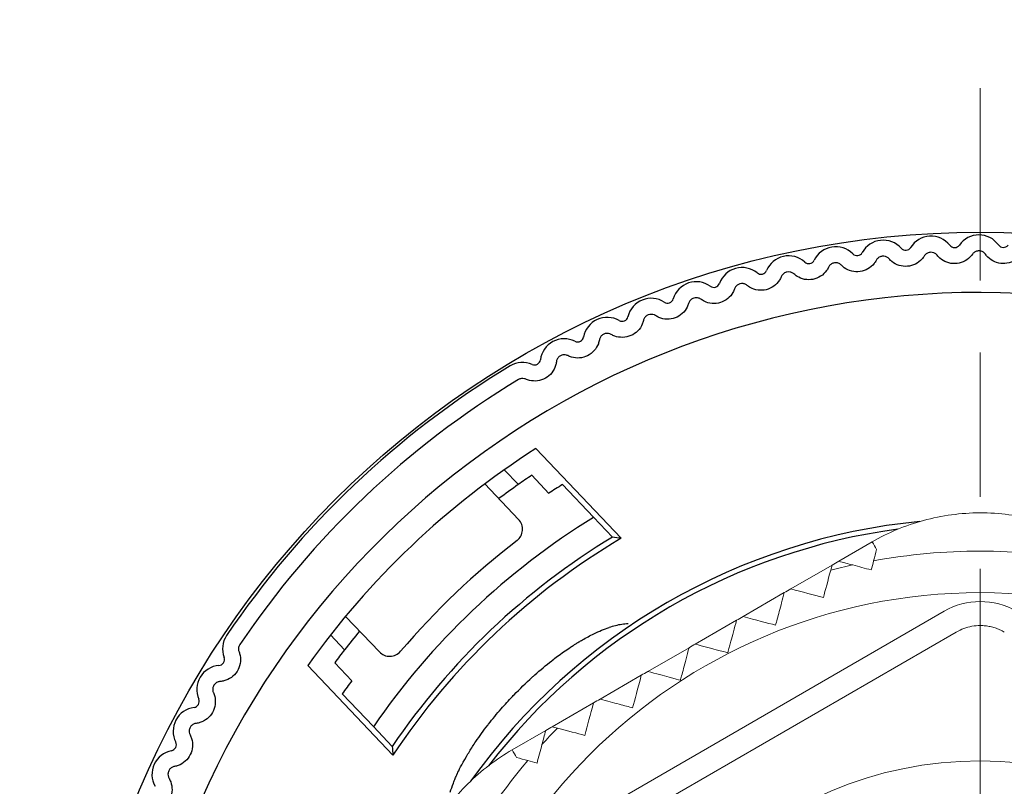
# Model space of a CAD drawing. Units: millimetres. Extents: x 0 to 404, y 0 to 280.
# Drawn here: x 314 to 335, y 152 to 168 of the extents above; entities that cross this region are included whole.
import ezdxf

# ---------------------------------------------------------------- set-up
doc = ezdxf.new("R2010")
doc.units = ezdxf.units.MM
doc.linetypes.add('AM_ISO08W050', pattern=[18, 12, -1.5, 3, -1.5])
for name, color, linetype, lineweight in [('AM_5', 3, 'Continuous', 13), ('AM_7', 4, 'AM_ISO08W050', 13), ('TK1', 7, 'Continuous', 25), ('TK2', 2, 'Continuous', 25), ('TK3', 5, 'Continuous', 25)]:
    doc.layers.add(name, color=color, linetype=linetype, lineweight=lineweight)
doc.styles.get("Standard").update_dxf_attribs({"font": 'ISOCP.SHX', "bigfont": 'bigfont.shx'})
doc.dimstyles.new('AM_ISO$3', dxfattribs={"dimtxt": 3.5, "dimasz": 2.5, "dimexe": 1, "dimexo": 1, "dimgap": 1.5, "dimtad": 1, "dimtoh": 1, "dimdsep": 46, "dimtxsty": 'Standard', "dimblk": 'OPEN30', "dimcen": 0, "dimclrd": 3, "dimclre": 3, "dimclrt": 2, "dimadec": 0, "dimazin": 2, "dimtp": 0.1, "dimtm": 0.1, "dimtfac": 0.71, "dimtofl": 0, "dimtmove": 0, "dimatfit": 0, "dimldrblk": 'OPEN30', "dimfxl": 0, "dimlwd": -1, "dimlwe": -1, "dimarcsym": 0})

# ---------------------------------------------------------------- blocks, each defined once
blk = doc.blocks.new('_Open30')
at = {"color": 0, "linetype": 'ByBlock', "lineweight": -2}
for p, q in [((-1, 0.2679), (0, 0)), ((0, 0), (-1, -0.2679)), ((0, 0), (-1, 0))]:
    blk.add_line(p, q, dxfattribs=at)
blk = doc.blocks.new('*D30')
at = {"layer": 'AM_5', "color": 3}
for p, q in [((352.378, 156.874), (362.798, 163.779)), ((318.607, 134.497), (350.294, 155.494)), ((316.523, 133.116), (314.439, 131.735))]:
    blk.add_line(p, q, dxfattribs=at)
at = {"layer": 'Defpoints', "color": 0}
for p in [(350.294, 155.494), (318.607, 134.497)]:
    blk.add_point(p, dxfattribs=at)
at = {"layer": 'AM_5', "color": 3, "xscale": 2.5, "yscale": 2.5, "zscale": 2.5}
for p, rotation in [((350.294, 155.494), 213.5293533108954), ((318.607, 134.497), 33.52935331089549)]:
    blk.add_blockref('_Open30', p, dxfattribs=dict(at, rotation=rotation))
at = {"layer": 'AM_5', "color": 2, "insert": (356.835, 163.726), "char_height": 3.5, "attachment_point": 5, "rotation": 33.5294}
blk.add_mtext('∅38', dxfattribs=at)

msp = doc.modelspace()

# ---------------------------------------------------------------- linework, layer by layer
at = {"layer": 'AM_7'}
msp.add_line((334.45, 144.995), (334.45, 167.001), dxfattribs=at)
at = {"layer": 'TK1'}
msp.add_circle((334.45, 144.995), 19.006, dxfattribs=at)
at = {"layer": 'TK2'}
for p, q in [((325.191, 159.497), (326.966, 157.629)), ((324.534, 159.056), (324.827, 158.748)), ((324.833, 158.022), (324.13, 158.762)), ((325.107, 158.94), (325.462, 158.565)), ((325.746, 158.749), (326.394, 158.066)), ((326.394, 158.066), (326.786, 157.654)), ((321.229, 156.005), (321.932, 155.265)), ((321.207, 155.309), (320.915, 155.617)), ((322.215, 153.115), (320.44, 154.983)), ((321.357, 154.665), (321.001, 155.04)), ((321.808, 153.709), (321.16, 154.392)), ((322.2, 153.297), (321.808, 153.709))]:
    msp.add_line(p, q, dxfattribs=at)
for centre, radius, start, end in [((333.423, 163.417), 0.5, 38.5675, 147.8141), ((334.422, 163.445), 0.5, 35.4641, 144.7107), ((331.438, 163.198), 0.5, 44.7744, 154.021), ((332.428, 163.334), 0.5, 41.671, 150.9176), ((332.895, 163.75), 0.125, 221.671, 327.8141), ((333.912, 163.806), 0.125, 218.5675, 324.7107), ((334.931, 163.808), 0.125, 215.4641, 321.6072), ((330.457, 163.008), 0.5, 47.8779, 157.1245), ((331.881, 163.638), 0.125, 224.7744, 330.9176), ((330.876, 163.472), 0.125, 227.8779, 334.021), ((329.487, 162.765), 0.5, 50.9813, 160.2279), ((329.881, 163.251), 0.125, 230.9813, 337.1245), ((328.533, 162.471), 0.5, 54.0848, 163.3314), ((328.899, 162.977), 0.125, 234.0848, 340.2279), ((334.45, 144.995), 17.75, 195.673, 164.1221), ((327.595, 162.125), 0.5, 57.1882, 166.4348), ((327.934, 162.65), 0.125, 237.1882, 343.3314), ((326.678, 161.728), 0.5, 60.2917, 169.5383), ((326.988, 162.271), 0.125, 240.2917, 346.4348), ((325.783, 161.283), 0.5, 63.3951, 172.6417), ((326.063, 161.842), 0.125, 243.3951, 349.5383), ((324.914, 160.79), 0.5, 66.4986, 121.1219), ((325.164, 161.363), 0.125, 246.4986, 352.6417), ((334.45, 144.995), 18.95, 121.1219, 145.9494), ((334.45, 144.995), 18.617, 121.1219, 145.9494), ((334.45, 144.995), 17.206, 122.5567, 144.5146), ((334.45, 144.995), 16.786, 124.9832, 126.6884), ((334.45, 144.995), 15.354, 121.648, 145.4234), ((334.45, 144.995), 13.045, 95.5295, 144.4709), ((324.619, 157.818), 0.296, 307.4794, 43.5357), ((334.45, 144.995), 12.938, 97.6274, 142.3755), ((334.45, 144.995), 14.798, 121.1945, 145.8768), ((334.45, 144.995), 14.684, 120.6416, 146.4298), ((334.45, 144.995), 16.786, 140.3829, 142.0881), ((319.164, 155.326), 0.5, 145.9494, 200.5728), ((322.147, 155.47), 0.296, 223.5357, 319.5919), ((318.579, 155.106), 0.125, 274.4296, 20.5728), ((318.627, 154.483), 0.5, 94.4296, 203.6762), ((318.054, 154.232), 0.125, 277.533, 23.6762), ((318.136, 153.613), 0.5, 97.533, 206.7797), ((317.578, 153.331), 0.125, 280.6365, 26.7797), ((317.694, 152.717), 0.5, 100.6365, 209.8831)]:
    msp.add_arc(centre, radius, start, end, dxfattribs=at)
for centre, major_axis, ratio, start_param, end_param in [((4386.016, -4119.049), (-4063.077, 4276.257), 0.052336, 6.274231, 6.275316), ((4210.581, -3934.359), (-3887.264, 4091.219), 0.052336, 6.272819, 6.273942), ((334.537, 144.904), (-11.012, 11.59), 0.996052, 6.177901, 6.38847), ((2648.812, -2302.918), (-2335.294, 2457.821), 0.052336, 6.21761, 6.218254), ((4385.919, -4119.141), (-4063.077, 4276.257), 0.052336, 0.00787, 0.008955), ((4210.434, -3934.499), (-3887.264, 4091.219), 0.052336, 0.009243, 0.010366), ((2660.918, -2291.414), (-2335.293, 2457.82), 0.052336, 0.064931, 0.065575)]:
    msp.add_ellipse(centre, major_axis=major_axis, ratio=ratio, start_param=start_param, end_param=end_param, dxfattribs=at)
for points, knots in [([(332.552, 163.445), (332.546, 163.452), (332.539, 163.458), (332.516, 163.477), (332.496, 163.487), (332.454, 163.5), (332.431, 163.502), (332.388, 163.497), (332.366, 163.491), (332.327, 163.469), (332.311, 163.454), (332.292, 163.431), (332.287, 163.423), (332.283, 163.415)], [0.01069288, 0.01069288, 0.01069288, 0.01069288, 0.01359192, 0.01359192, 0.0200172, 0.0200172, 0.02644248, 0.02644248, 0.03286776, 0.03286776, 0.03929304, 0.03929304, 0.04219207, 0.04219207, 0.04219207, 0.04219207]), ([(333.283, 163.505), (333.268, 163.482), (333.252, 163.46), (333.198, 163.4), (333.152, 163.364), (333.047, 163.311), (332.989, 163.295), (332.877, 163.286), (332.816, 163.292), (332.704, 163.327), (332.652, 163.355), (332.59, 163.405), (332.57, 163.424), (332.552, 163.445)], [0.02927719, 0.02927719, 0.02927719, 0.02927719, 0.03776327, 0.03776327, 0.05463839, 0.05463839, 0.0715135, 0.0715135, 0.08838862, 0.08838862, 0.10526373, 0.10526373, 0.11374982, 0.11374982, 0.11374982, 0.11374982]), ([(333.553, 163.52), (333.547, 163.528), (333.541, 163.535), (333.519, 163.554), (333.5, 163.566), (333.458, 163.581), (333.436, 163.584), (333.393, 163.582), (333.371, 163.576), (333.331, 163.557), (333.313, 163.543), (333.294, 163.521), (333.288, 163.513), (333.283, 163.505)], [0.01069288, 0.01069288, 0.01069288, 0.01069288, 0.01359192, 0.01359192, 0.0200172, 0.0200172, 0.02644248, 0.02644248, 0.03286776, 0.03286776, 0.03929304, 0.03929304, 0.04219207, 0.04219207, 0.04219207, 0.04219207]), ([(334.287, 163.541), (334.271, 163.519), (334.253, 163.498), (334.197, 163.441), (334.148, 163.407), (334.041, 163.36), (333.982, 163.348), (333.869, 163.344), (333.809, 163.354), (333.699, 163.394), (333.649, 163.426), (333.589, 163.479), (333.57, 163.499), (333.553, 163.52)], [0.02927719, 0.02927719, 0.02927719, 0.02927719, 0.03776327, 0.03776327, 0.05463839, 0.05463839, 0.0715135, 0.0715135, 0.08838862, 0.08838862, 0.10526373, 0.10526373, 0.11374982, 0.11374982, 0.11374982, 0.11374982]), ([(334.558, 163.542), (334.552, 163.549), (334.546, 163.557), (334.525, 163.577), (334.507, 163.59), (334.466, 163.608), (334.443, 163.612), (334.401, 163.612), (334.378, 163.607), (334.337, 163.59), (334.319, 163.577), (334.298, 163.556), (334.292, 163.549), (334.287, 163.541)], [0.01069288, 0.01069288, 0.01069288, 0.01069288, 0.01359192, 0.01359192, 0.0200172, 0.0200172, 0.02644248, 0.02644248, 0.03286776, 0.03286776, 0.03929304, 0.03929304, 0.04219207, 0.04219207, 0.04219207, 0.04219207]), ([(335.291, 163.523), (335.274, 163.501), (335.255, 163.481), (335.196, 163.428), (335.146, 163.397), (335.036, 163.356), (334.976, 163.346), (334.863, 163.349), (334.804, 163.362), (334.696, 163.408), (334.648, 163.442), (334.591, 163.498), (334.573, 163.519), (334.558, 163.542)], [0.02927719, 0.02927719, 0.02927719, 0.02927719, 0.03776327, 0.03776327, 0.05463839, 0.05463839, 0.0715135, 0.0715135, 0.08838862, 0.08838862, 0.10526373, 0.10526373, 0.11374982, 0.11374982, 0.11374982, 0.11374982]), ([(331.556, 163.315), (331.549, 163.321), (331.542, 163.328), (331.518, 163.345), (331.498, 163.355), (331.455, 163.365), (331.432, 163.366), (331.389, 163.359), (331.368, 163.351), (331.33, 163.327), (331.314, 163.311), (331.297, 163.287), (331.293, 163.279), (331.289, 163.27)], [0.01069288, 0.01069288, 0.01069288, 0.01069288, 0.01359192, 0.01359192, 0.0200172, 0.0200172, 0.02644248, 0.02644248, 0.03286776, 0.03286776, 0.03929304, 0.03929304, 0.04219207, 0.04219207, 0.04219207, 0.04219207]), ([(332.283, 163.415), (332.269, 163.391), (332.254, 163.368), (332.204, 163.306), (332.159, 163.267), (332.058, 163.208), (332, 163.189), (331.889, 163.174), (331.828, 163.177), (331.714, 163.205), (331.661, 163.231), (331.596, 163.277), (331.575, 163.295), (331.556, 163.315)], [0.02927719, 0.02927719, 0.02927719, 0.02927719, 0.03776327, 0.03776327, 0.05463839, 0.05463839, 0.0715135, 0.0715135, 0.08838862, 0.08838862, 0.10526373, 0.10526373, 0.11374982, 0.11374982, 0.11374982, 0.11374982]), ([(330.304, 163.073), (330.293, 163.047), (330.281, 163.023), (330.237, 162.955), (330.197, 162.912), (330.102, 162.843), (330.047, 162.818), (329.938, 162.79), (329.878, 162.787), (329.762, 162.803), (329.706, 162.822), (329.636, 162.861), (329.613, 162.877), (329.592, 162.894)], [0.02927719, 0.02927719, 0.02927719, 0.02927719, 0.03776327, 0.03776327, 0.05463839, 0.05463839, 0.0715135, 0.0715135, 0.08838862, 0.08838862, 0.10526373, 0.10526373, 0.11374982, 0.11374982, 0.11374982, 0.11374982]), ([(330.568, 163.131), (330.561, 163.137), (330.554, 163.143), (330.529, 163.159), (330.508, 163.168), (330.465, 163.176), (330.442, 163.175), (330.4, 163.166), (330.379, 163.157), (330.342, 163.131), (330.327, 163.114), (330.312, 163.089), (330.307, 163.081), (330.304, 163.073)], [0.01069288, 0.01069288, 0.01069288, 0.01069288, 0.01359192, 0.01359192, 0.0200172, 0.0200172, 0.02644248, 0.02644248, 0.03286776, 0.03286776, 0.03929304, 0.03929304, 0.04219207, 0.04219207, 0.04219207, 0.04219207]), ([(331.289, 163.27), (331.277, 163.246), (331.263, 163.222), (331.216, 163.157), (331.174, 163.116), (331.075, 163.052), (331.019, 163.03), (330.908, 163.009), (330.848, 163.008), (330.733, 163.03), (330.678, 163.053), (330.61, 163.096), (330.588, 163.113), (330.568, 163.131)], [0.02927719, 0.02927719, 0.02927719, 0.02927719, 0.03776327, 0.03776327, 0.05463839, 0.05463839, 0.0715135, 0.0715135, 0.08838862, 0.08838862, 0.10526373, 0.10526373, 0.11374982, 0.11374982, 0.11374982, 0.11374982]), ([(329.592, 162.894), (329.585, 162.9), (329.577, 162.906), (329.551, 162.92), (329.53, 162.928), (329.486, 162.933), (329.463, 162.932), (329.422, 162.92), (329.401, 162.91), (329.367, 162.882), (329.352, 162.865), (329.338, 162.839), (329.334, 162.83), (329.331, 162.822)], [0.01069288, 0.01069288, 0.01069288, 0.01069288, 0.01359192, 0.01359192, 0.0200172, 0.0200172, 0.02644248, 0.02644248, 0.03286776, 0.03286776, 0.03929304, 0.03929304, 0.04219207, 0.04219207, 0.04219207, 0.04219207]), ([(329.331, 162.822), (329.322, 162.796), (329.311, 162.771), (329.271, 162.701), (329.234, 162.655), (329.143, 162.581), (329.089, 162.553), (328.981, 162.52), (328.921, 162.513), (328.804, 162.523), (328.748, 162.539), (328.676, 162.575), (328.652, 162.589), (328.63, 162.605)], [0.02927719, 0.02927719, 0.02927719, 0.02927719, 0.03776327, 0.03776327, 0.05463839, 0.05463839, 0.0715135, 0.0715135, 0.08838862, 0.08838862, 0.10526373, 0.10526373, 0.11374982, 0.11374982, 0.11374982, 0.11374982]), ([(328.374, 162.518), (328.366, 162.492), (328.356, 162.466), (328.32, 162.395), (328.285, 162.347), (328.198, 162.268), (328.146, 162.237), (328.041, 162.198), (327.981, 162.188), (327.864, 162.191), (327.806, 162.205), (327.732, 162.236), (327.708, 162.249), (327.685, 162.264)], [0.02927719, 0.02927719, 0.02927719, 0.02927719, 0.03776327, 0.03776327, 0.05463839, 0.05463839, 0.0715135, 0.0715135, 0.08838862, 0.08838862, 0.10526373, 0.10526373, 0.11374982, 0.11374982, 0.11374982, 0.11374982]), ([(328.63, 162.605), (328.622, 162.611), (328.614, 162.615), (328.588, 162.629), (328.567, 162.635), (328.522, 162.638), (328.5, 162.635), (328.459, 162.622), (328.439, 162.61), (328.406, 162.581), (328.393, 162.562), (328.38, 162.536), (328.376, 162.527), (328.374, 162.518)], [0.01069288, 0.01069288, 0.01069288, 0.01069288, 0.01359192, 0.01359192, 0.0200172, 0.0200172, 0.02644248, 0.02644248, 0.03286776, 0.03286776, 0.03929304, 0.03929304, 0.04219207, 0.04219207, 0.04219207, 0.04219207]), ([(327.685, 162.264), (327.677, 162.269), (327.669, 162.274), (327.642, 162.285), (327.62, 162.291), (327.576, 162.291), (327.553, 162.287), (327.513, 162.271), (327.494, 162.259), (327.463, 162.227), (327.45, 162.209), (327.439, 162.182), (327.436, 162.173), (327.434, 162.164)], [0.01069288, 0.01069288, 0.01069288, 0.01069288, 0.01359192, 0.01359192, 0.0200172, 0.0200172, 0.02644248, 0.02644248, 0.03286776, 0.03286776, 0.03929304, 0.03929304, 0.04219207, 0.04219207, 0.04219207, 0.04219207]), ([(327.434, 162.164), (327.428, 162.137), (327.419, 162.111), (327.387, 162.037), (327.355, 161.988), (327.272, 161.904), (327.222, 161.871), (327.119, 161.826), (327.06, 161.813), (326.942, 161.81), (326.884, 161.82), (326.809, 161.847), (326.784, 161.859), (326.76, 161.873)], [0.02927719, 0.02927719, 0.02927719, 0.02927719, 0.03776327, 0.03776327, 0.05463839, 0.05463839, 0.0715135, 0.0715135, 0.08838862, 0.08838862, 0.10526373, 0.10526373, 0.11374982, 0.11374982, 0.11374982, 0.11374982]), ([(326.76, 161.873), (326.752, 161.877), (326.744, 161.881), (326.716, 161.891), (326.694, 161.895), (326.65, 161.894), (326.627, 161.888), (326.588, 161.87), (326.57, 161.857), (326.54, 161.824), (326.529, 161.804), (326.519, 161.777), (326.516, 161.768), (326.515, 161.758)], [0.01069288, 0.01069288, 0.01069288, 0.01069288, 0.01359192, 0.01359192, 0.0200172, 0.0200172, 0.02644248, 0.02644248, 0.03286776, 0.03286776, 0.03929304, 0.03929304, 0.04219207, 0.04219207, 0.04219207, 0.04219207]), ([(326.515, 161.758), (326.51, 161.731), (326.503, 161.705), (326.475, 161.63), (326.445, 161.579), (326.367, 161.491), (326.319, 161.455), (326.218, 161.404), (326.16, 161.388), (326.043, 161.378), (325.985, 161.386), (325.908, 161.409), (325.882, 161.419), (325.858, 161.431)], [0.02927719, 0.02927719, 0.02927719, 0.02927719, 0.03776327, 0.03776327, 0.05463839, 0.05463839, 0.0715135, 0.0715135, 0.08838862, 0.08838862, 0.10526373, 0.10526373, 0.11374982, 0.11374982, 0.11374982, 0.11374982]), ([(325.858, 161.431), (325.849, 161.436), (325.841, 161.439), (325.813, 161.448), (325.79, 161.451), (325.746, 161.447), (325.724, 161.44), (325.686, 161.42), (325.668, 161.405), (325.64, 161.371), (325.63, 161.351), (325.622, 161.323), (325.62, 161.314), (325.619, 161.304)], [0.01069288, 0.01069288, 0.01069288, 0.01069288, 0.01359192, 0.01359192, 0.0200172, 0.0200172, 0.02644248, 0.02644248, 0.03286776, 0.03286776, 0.03929304, 0.03929304, 0.04219207, 0.04219207, 0.04219207, 0.04219207]), ([(325.619, 161.304), (325.615, 161.277), (325.61, 161.25), (325.586, 161.174), (325.559, 161.121), (325.486, 161.029), (325.44, 160.99), (325.342, 160.935), (325.285, 160.915), (325.168, 160.899), (325.11, 160.903), (325.032, 160.922), (325.006, 160.931), (324.981, 160.942)], [0.02927719, 0.02927719, 0.02927719, 0.02927719, 0.03776327, 0.03776327, 0.05463839, 0.05463839, 0.0715135, 0.0715135, 0.08838862, 0.08838862, 0.10526373, 0.10526373, 0.11374982, 0.11374982, 0.11374982, 0.11374982]), ([(324.981, 160.942), (324.972, 160.946), (324.963, 160.949), (324.935, 160.956), (324.912, 160.958), (324.868, 160.951), (324.847, 160.944), (324.828, 160.933)], [0.01069288, 0.01069288, 0.01069288, 0.01069288, 0.01359192, 0.01359192, 0.0200172, 0.0200172, 0.02644248, 0.02644248, 0.02644248, 0.02644248]), ([(324.739, 154.373), (324.857, 154.495), (324.984, 154.618), (325.117, 154.739), (325.134, 154.755), (325.152, 154.771), (325.17, 154.787), (325.284, 154.888), (325.403, 154.987), (325.523, 155.081), (325.528, 155.085), (325.533, 155.089), (325.538, 155.093), (325.573, 155.12), (325.607, 155.146), (325.644, 155.174), (325.728, 155.236), (325.813, 155.296), (325.897, 155.352), (325.92, 155.367), (325.944, 155.383), (325.967, 155.398), (325.986, 155.41), (326.004, 155.421), (326.023, 155.433), (326.044, 155.446), (326.062, 155.457), (326.087, 155.472), (326.112, 155.487), (326.137, 155.502), (326.162, 155.516), (326.242, 155.562), (326.322, 155.604), (326.398, 155.641), (326.51, 155.695), (326.617, 155.739), (326.717, 155.772)], [0, 0, 0, 0, 0.220736, 0.220736, 0.220736, 0.25, 0.25, 0.25, 0.4375, 0.4375, 0.4375, 0.445545, 0.445545, 0.445545, 0.5, 0.5, 0.5, 0.625, 0.625, 0.625, 0.659857, 0.659857, 0.659857, 0.6875, 0.6875, 0.6875, 0.71875, 0.71875, 0.71875, 0.75, 0.75, 0.75, 0.851977, 0.851977, 0.851977, 1, 1, 1, 1]), ([(327.113, 155.847), (327.069, 155.846), (327.027, 155.842), (326.986, 155.837), (326.891, 155.823), (326.803, 155.8), (326.717, 155.772)], [0.0323965, 0.0323965, 0.0323965, 0.0323965, 0.3243262, 0.3243262, 0.3243262, 1, 1, 1, 1]), ([(319.026, 155.419), (319.014, 155.402), (319.005, 155.38), (318.996, 155.337), (318.997, 155.314), (319.002, 155.285), (319.005, 155.276), (319.008, 155.268)], [0.02644248, 0.02644248, 0.02644248, 0.02644248, 0.03286776, 0.03286776, 0.03929304, 0.03929304, 0.04219207, 0.04219207, 0.04219207, 0.04219207]), ([(319.008, 155.268), (319.018, 155.242), (319.026, 155.216), (319.041, 155.137), (319.042, 155.078), (319.02, 154.963), (318.997, 154.906), (318.937, 154.811), (318.896, 154.767), (318.8, 154.699), (318.746, 154.675), (318.669, 154.655), (318.642, 154.651), (318.614, 154.649)], [0.02927719, 0.02927719, 0.02927719, 0.02927719, 0.03776327, 0.03776327, 0.05463839, 0.05463839, 0.0715135, 0.0715135, 0.08838862, 0.08838862, 0.10526373, 0.10526373, 0.11374982, 0.11374982, 0.11374982, 0.11374982]), ([(318.614, 154.649), (318.605, 154.648), (318.595, 154.647), (318.567, 154.64), (318.546, 154.631), (318.51, 154.604), (318.495, 154.587), (318.473, 154.551), (318.465, 154.529), (318.459, 154.485), (318.461, 154.462), (318.468, 154.434), (318.471, 154.425), (318.475, 154.417)], [0.01069288, 0.01069288, 0.01069288, 0.01069288, 0.01359192, 0.01359192, 0.0200172, 0.0200172, 0.02644248, 0.02644248, 0.03286776, 0.03286776, 0.03929304, 0.03929304, 0.04219207, 0.04219207, 0.04219207, 0.04219207]), ([(318.475, 154.417), (318.486, 154.391), (318.495, 154.365), (318.514, 154.288), (318.518, 154.229), (318.503, 154.113), (318.483, 154.055), (318.428, 153.957), (318.389, 153.911), (318.298, 153.837), (318.245, 153.81), (318.169, 153.787), (318.142, 153.781), (318.115, 153.777)], [0.02927719, 0.02927719, 0.02927719, 0.02927719, 0.03776327, 0.03776327, 0.05463839, 0.05463839, 0.0715135, 0.0715135, 0.08838862, 0.08838862, 0.10526373, 0.10526373, 0.11374982, 0.11374982, 0.11374982, 0.11374982]), ([(323.746, 153.09), (323.786, 153.159), (323.829, 153.227), (323.872, 153.294), (323.895, 153.329), (323.917, 153.363), (323.94, 153.397), (324.02, 153.514), (324.103, 153.627), (324.189, 153.739), (324.195, 153.746), (324.201, 153.754), (324.206, 153.761), (324.291, 153.869), (324.378, 153.975), (324.469, 154.078), (324.546, 154.167), (324.624, 154.253), (324.705, 154.337), (324.716, 154.349), (324.728, 154.361), (324.739, 154.373)], [0, 0, 0, 0, 0.147928, 0.147928, 0.147928, 0.223857, 0.223857, 0.223857, 0.48375, 0.48375, 0.48375, 0.50134, 0.50134, 0.50134, 0.754404, 0.754404, 0.754404, 0.970052, 0.970052, 0.970052, 1, 1, 1, 1]), ([(318.115, 153.777), (318.105, 153.776), (318.096, 153.774), (318.068, 153.766), (318.048, 153.755), (318.014, 153.727), (317.999, 153.709), (317.979, 153.671), (317.972, 153.649), (317.969, 153.605), (317.972, 153.583), (317.98, 153.555), (317.984, 153.546), (317.988, 153.538)], [0.01069288, 0.01069288, 0.01069288, 0.01069288, 0.01359192, 0.01359192, 0.0200172, 0.0200172, 0.02644248, 0.02644248, 0.03286776, 0.03286776, 0.03929304, 0.03929304, 0.04219207, 0.04219207, 0.04219207, 0.04219207]), ([(317.988, 153.538), (318.001, 153.513), (318.011, 153.488), (318.034, 153.411), (318.042, 153.353), (318.033, 153.236), (318.016, 153.177), (317.966, 153.077), (317.93, 153.028), (317.843, 152.95), (317.792, 152.92), (317.717, 152.892), (317.69, 152.885), (317.663, 152.88)], [0.02927719, 0.02927719, 0.02927719, 0.02927719, 0.03776327, 0.03776327, 0.05463839, 0.05463839, 0.0715135, 0.0715135, 0.08838862, 0.08838862, 0.10526373, 0.10526373, 0.11374982, 0.11374982, 0.11374982, 0.11374982]), ([(323.41, 152.347), (323.427, 152.406), (323.448, 152.468), (323.473, 152.533), (323.485, 152.565), (323.498, 152.598), (323.512, 152.631), (323.518, 152.644), (323.523, 152.657), (323.529, 152.67), (323.531, 152.674), (323.533, 152.677), (323.534, 152.681), (323.538, 152.689), (323.542, 152.698), (323.546, 152.706), (323.547, 152.711), (323.549, 152.715), (323.551, 152.719), (323.553, 152.723), (323.556, 152.73), (323.557, 152.732), (323.588, 152.798), (323.644, 152.916), (323.746, 153.09)], [0, 0, 0, 0, 0.25, 0.25, 0.25, 0.375, 0.375, 0.375, 0.423914, 0.423914, 0.423914, 0.4375, 0.4375, 0.4375, 0.46875, 0.46875, 0.46875, 0.484375, 0.484375, 0.484375, 0.5, 0.5, 0.5, 1, 1, 1, 1]), ([(317.663, 152.88), (317.654, 152.878), (317.645, 152.876), (317.617, 152.866), (317.598, 152.855), (317.565, 152.825), (317.551, 152.806), (317.534, 152.767), (317.528, 152.745), (317.527, 152.7), (317.531, 152.678), (317.541, 152.651), (317.545, 152.642), (317.55, 152.634)], [0.01069288, 0.01069288, 0.01069288, 0.01069288, 0.01359192, 0.01359192, 0.0200172, 0.0200172, 0.02644248, 0.02644248, 0.03286776, 0.03286776, 0.03929304, 0.03929304, 0.04219207, 0.04219207, 0.04219207, 0.04219207]), ([(317.55, 152.634), (317.564, 152.61), (317.575, 152.585), (317.603, 152.51), (317.613, 152.452), (317.611, 152.335), (317.597, 152.276), (317.553, 152.172), (317.52, 152.122), (317.437, 152.039), (317.387, 152.007), (317.314, 151.975), (317.288, 151.966), (317.261, 151.96)], [0.02927719, 0.02927719, 0.02927719, 0.02927719, 0.03776327, 0.03776327, 0.05463839, 0.05463839, 0.0715135, 0.0715135, 0.08838862, 0.08838862, 0.10526373, 0.10526373, 0.11374982, 0.11374982, 0.11374982, 0.11374982])]:
    msp.add_open_spline(points, degree=3, knots=knots, dxfattribs=at)
at = {"layer": 'TK3', "linetype": 'Continuous', "lineweight": 15}
for p, q in [((332.2, 157.556), (331.5, 157.152)), ((331.363, 157.073), (330.505, 156.577)), ((330.367, 156.498), (329.509, 156.002)), ((333.7, 156.112), (325.198, 151.203)), ((329.372, 155.923), (328.513, 155.427)), ((333.95, 155.679), (325.448, 150.77)), ((328.385, 155.353), (327.526, 154.858)), ((327.389, 154.778), (326.53, 154.283)), ((326.393, 154.203), (325.535, 153.708)), ((325.397, 153.628), (324.698, 153.225))]:
    msp.add_line(p, q, dxfattribs=at)
for radius in [11.503, 8.002]:
    msp.add_circle((334.45, 144.995), radius, dxfattribs=at)
for centre, radius, start, end in [((334.45, 144.995), 12.368, 79.6506, 100.3494), ((334.45, 144.995), 12.368, 102.4112, 104.5955), ((334.45, 154.813), 1.5, 60, 120), ((334.45, 144.995), 12.368, 135.4045, 137.5888), ((334.45, 144.995), 12.368, 139.6506, 166.0547)]:
    msp.add_arc(centre, radius, start, end, dxfattribs=at)
for points, knots in [([(332.2, 157.556), (332.53, 157.747), (332.886, 157.897), (333.459, 158.053), (333.655, 158.092), (334.048, 158.145), (334.246, 158.159), (334.646, 158.159), (334.849, 158.146), (335.243, 158.093), (335.437, 158.054), (335.817, 157.951), (336.004, 157.887), (336.364, 157.737), (336.536, 157.651), (336.701, 157.556)], [0, 0, 0, 0, 0.25, 0.25, 0.375, 0.375, 0.5, 0.5, 0.625, 0.625, 0.75, 0.75, 0.875, 0.875, 1, 1, 1, 1]), ([(330.367, 156.498), (330.328, 156.351), (330.293, 156.22), (330.232, 155.992), (330.206, 155.895), (330.186, 155.821)], [0, 0, 0, 0, 0.5, 0.5, 1, 1, 1, 1]), ([(329.372, 155.923), (329.325, 155.75), (329.286, 155.602), (329.223, 155.368), (329.201, 155.285), (329.19, 155.246)], [0, 0, 0, 0, 0.5, 0.5, 1, 1, 1, 1]), ([(334.951, 155.679), (334.919, 155.696), (334.858, 155.729), (334.76, 155.766), (334.659, 155.793), (334.556, 155.809), (334.427, 155.816), (334.276, 155.803), (334.106, 155.759), (334.003, 155.706), (333.95, 155.679)], [0, 0, 0, 0, 0.101234, 0.200758, 0.299678, 0.39912, 0.500192, 0.667333, 0.832199, 1, 1, 1, 1]), ([(328.385, 155.353), (328.339, 155.185), (328.3, 155.038), (328.237, 154.803), (328.214, 154.717), (328.203, 154.676)], [0, 0, 0, 0, 0.5, 0.5, 1, 1, 1, 1]), ([(329.19, 155.246), (329.149, 155.257), (329.065, 155.28), (328.831, 155.342), (328.682, 155.382), (328.513, 155.427)], [0, 0, 0, 0, 0.5, 0.5, 1, 1, 1, 1]), ([(328.203, 154.676), (328.164, 154.687), (328.083, 154.708), (327.849, 154.771), (327.699, 154.811), (327.526, 154.858)], [0, 0, 0, 0, 0.5, 0.5, 1, 1, 1, 1]), ([(327.207, 154.101), (327.134, 154.121), (327.038, 154.147), (326.811, 154.208), (326.677, 154.243), (326.53, 154.283)], [0, 0, 0, 0, 0.5, 0.5, 1, 1, 1, 1]), ([(322.447, 149.326), (322.447, 149.708), (322.495, 150.091), (322.647, 150.665), (322.71, 150.855), (322.861, 151.222), (322.949, 151.4), (323.148, 151.747), (323.261, 151.915), (323.504, 152.231), (323.635, 152.379), (323.914, 152.657), (324.063, 152.787), (324.373, 153.023), (324.533, 153.129), (324.698, 153.225)], [0, 0, 0, 0, 0.25, 0.25, 0.375, 0.375, 0.5, 0.5, 0.625, 0.625, 0.75, 0.75, 0.875, 0.875, 1, 1, 1, 1])]:
    msp.add_open_spline(points, degree=3, knots=knots, dxfattribs=at)
for points in [[(332.2, 157.556), (332.23, 157.503), (332.261, 157.449), (332.291, 157.396)], [(332.291, 157.396), (332.271, 157.318), (332.25, 157.24), (332.229, 157.162)], [(331.5, 157.152), (331.455, 157.126), (331.409, 157.099), (331.363, 157.073)], [(331.792, 157.074), (331.695, 157.1), (331.597, 157.126), (331.5, 157.152)], [(332.177, 156.971), (332.194, 157.032), (332.211, 157.095), (332.229, 157.162)], [(331.334, 156.964), (331.275, 156.743), (331.224, 156.552), (331.182, 156.396)], [(331.363, 157.073), (331.353, 157.036), (331.344, 157), (331.334, 156.964)], [(332.177, 156.971), (332.051, 157.005), (331.922, 157.039), (331.792, 157.074)], [(330.367, 156.498), (330.413, 156.524), (330.459, 156.551), (330.505, 156.577)], [(331.182, 156.396), (330.974, 156.451), (330.746, 156.513), (330.505, 156.577)], [(329.372, 155.923), (329.418, 155.949), (329.463, 155.976), (329.509, 156.002)], [(330.186, 155.821), (330.017, 155.866), (329.782, 155.929), (329.509, 156.002)], [(328.385, 155.353), (328.427, 155.378), (328.47, 155.403), (328.513, 155.427)], [(327.389, 154.778), (327.316, 154.505), (327.253, 154.27), (327.207, 154.101)], [(327.389, 154.778), (327.435, 154.805), (327.48, 154.831), (327.526, 154.858)], [(326.393, 154.203), (326.439, 154.23), (326.485, 154.256), (326.53, 154.283)], [(326.393, 154.203), (326.328, 153.962), (326.267, 153.734), (326.212, 153.526)], [(325.535, 153.708), (325.489, 153.681), (325.443, 153.655), (325.397, 153.628)], [(325.644, 153.679), (325.607, 153.688), (325.571, 153.698), (325.535, 153.708)], [(326.212, 153.526), (326.055, 153.568), (325.864, 153.619), (325.644, 153.679)], [(325.397, 153.628), (325.371, 153.532), (325.345, 153.434), (325.319, 153.337)], [(324.79, 153.066), (324.76, 153.119), (324.729, 153.172), (324.698, 153.225)], [(325.319, 153.337), (325.284, 153.207), (325.25, 153.078), (325.216, 152.951)], [(325.025, 153.003), (324.947, 153.024), (324.868, 153.045), (324.79, 153.066)], [(325.025, 153.003), (325.091, 152.985), (325.155, 152.968), (325.216, 152.951)]]:
    msp.add_open_spline(points, degree=3, dxfattribs=at)

# ---------------------------------------------------------------- dimensions: what is measured, and where the dimension line sits
at = {"layer": 'AM_5'}
dim = msp.add_diameter_dim_2p(p1=(318.607, 134.497), p2=(350.294, 155.494), dimstyle='AM_ISO$3', override={"dimtoh": 0, "dimdec": 1, "dimtofl": 1}, dxfattribs=at)
dim.commit()
dim.dimension.update_dxf_attribs({"geometry": '*D30', "text_midpoint": (358.63, 161.017), "dimtype": 163})

doc.saveas('drawing.dxf')
